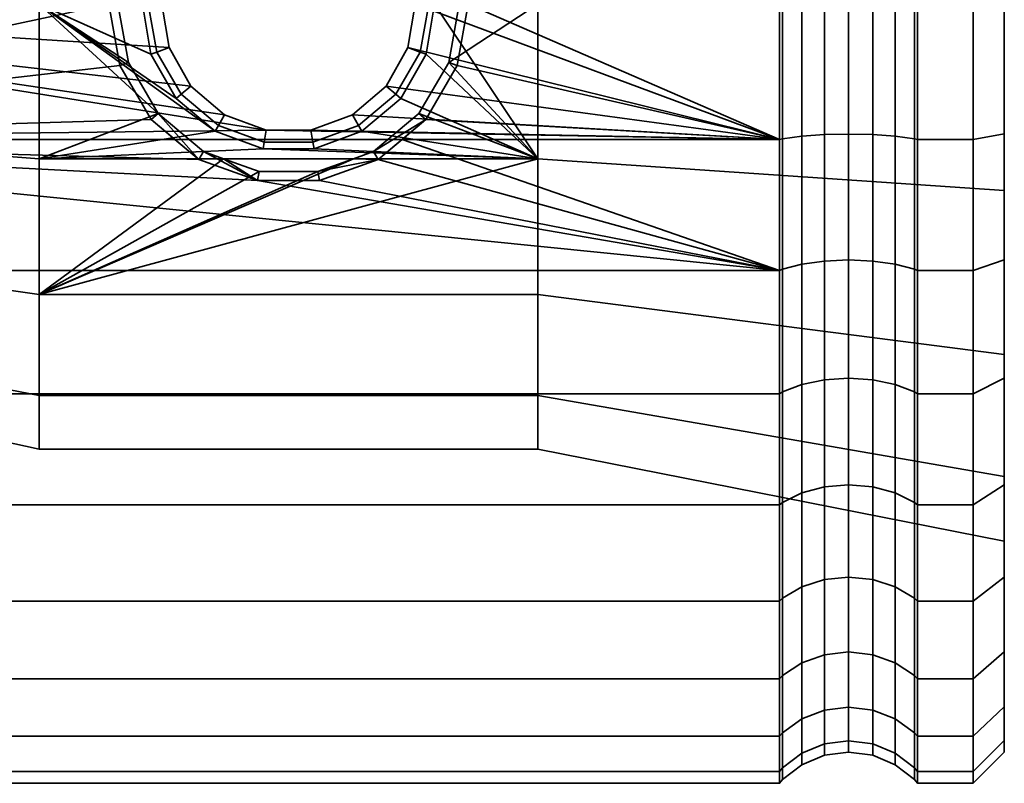
# Model space of a CAD drawing. Units: millimetres. Extents: x -199 to 304, y -26 to 476.
# Drawn here: x 272 to 304, y 306 to 330 of the extents above; entities that cross this region are included whole.
import ezdxf

# ---------------------------------------------------------------- set-up
doc = ezdxf.new("R2010")
doc.units = ezdxf.units.MM
doc.layers.add('kedersystem', color=4, linetype='Continuous', lineweight=35)

msp = doc.modelspace()

# ---------------------------------------------------------------- meshes
at = {"layer": 'kedersystem'}
mesh = msp.add_polyface(dxfattribs=at)
corners = [(253.559, 344.793, 125.227), (253.059, 344.499, 125.474), (253.059, 342.321, 123.296), (253.559, 342.568, 123.002), (254.506, 347.033, 117.681), (254.506, 343.463, 115.181), (254.095, 343.731, 114.718), (254.095, 347.377, 117.271), (253.059, 339.798, 121.529), (253.559, 339.99, 121.197), (254.506, 339.514, 113.34), (254.095, 339.697, 112.836), (253.059, 337.007, 120.228), (253.559, 337.138, 119.867), (254.506, 335.305, 112.212), (254.095, 335.398, 111.684), (253.059, 334.032, 119.431), (253.559, 334.098, 119.053), (254.506, 330.963, 111.832), (254.095, 330.963, 111.296), (253.059, 330.963, 119.162), (253.559, 330.963, 118.778), (254.506, 330.963, 161.832), (254.506, 335.305, 161.452), (254.095, 335.398, 161.98), (254.095, 330.963, 162.368), (253.559, 330.963, 154.886), (253.059, 330.963, 154.502), (253.059, 334.032, 154.233), (253.559, 334.098, 154.611), (254.506, 339.514, 160.324), (254.095, 339.697, 160.828), (253.059, 337.007, 153.436), (253.559, 337.138, 153.797), (254.506, 343.463, 158.483), (254.095, 343.731, 158.946), (253.059, 339.798, 152.135), (253.559, 339.99, 152.467), (253.059, 342.321, 150.368), (253.559, 342.568, 150.662), (253.059, 344.499, 148.19), (253.559, 344.793, 148.437), (276.932, 335.305, 161.452), (253.559, 347.928, 130.657), (253.559, 327.828, 119.053), (253.559, 324.789, 119.867), (253.559, 324.789, 153.797), (253.559, 327.828, 154.611), (253.059, 339.969, 112.09), (253.059, 344.128, 114.029), (253.059, 335.536, 110.902), (253.059, 330.963, 110.502), (253.059, 335.536, 162.762), (253.059, 330.963, 163.162), (253.059, 339.969, 161.574), (253.059, 344.128, 159.635), (251.854, 344.117, 147.869), (251.854, 345.833, 145.417), (253.059, 346.266, 145.667), (263.579, 330.963, 125.134), (263.579, 334.964, 125.84), (263.579, 338.483, 127.871), (263.579, 341.094, 130.983), (263.579, 342.484, 134.801), (263.579, 342.484, 138.863), (263.579, 341.094, 142.681), (263.579, 338.483, 145.793), (263.579, 334.964, 147.824)]
mesh.append_faces([[corners[k] for k in face] for face in [(0, 1, 2, 3), (4, 5, 6, 7), (3, 2, 8, 9), (5, 10, 11, 6), (9, 8, 12, 13), (10, 14, 15, 11), (13, 12, 16, 17), (14, 18, 19, 15), (17, 16, 20, 21), (22, 23, 24, 25), (26, 27, 28, 29), (23, 30, 31, 24), (29, 28, 32, 33), (30, 34, 35, 31), (33, 32, 36, 37), (37, 36, 38, 39), (39, 38, 40, 41), (6, 11, 48, 49), (11, 15, 50, 48), (15, 19, 51, 50), (25, 24, 52, 53), (24, 31, 54, 52), (31, 35, 55, 54), (56, 57, 58, 40)]])
mesh.append_faces([[corners[k] for k in face] for face in [(22, 42, 23)]], dxfattribs={"vtx0": -1})
mesh.append_faces([[corners[k] for k in face] for face in [(43, 0, 3), (43, 3, 9), (43, 9, 13), (43, 13, 17), (43, 17, 21), (43, 21, 44), (43, 44, 45), (43, 46, 47), (43, 47, 26), (43, 26, 29), (43, 29, 33), (43, 33, 37), (43, 37, 39), (43, 39, 41), (59, 61, 62), (59, 62, 63), (59, 63, 64), (59, 64, 65), (59, 65, 66), (59, 66, 67)]], dxfattribs={"vtx0": -1, "vtx2": -1})
mesh.append_faces([[corners[k] for k in face] for face in [(30, 23, 42), (59, 60, 61)]], dxfattribs={"vtx2": -1})
mesh = msp.add_polyface(dxfattribs=at)
corners = [(254.506, 330.963, 111.832), (254.506, 326.622, 112.212), (254.095, 326.529, 111.684), (254.095, 330.963, 111.296), (254.506, 322.413, 113.34), (254.095, 322.23, 112.836), (254.506, 318.463, 115.181), (254.095, 318.196, 114.718), (253.559, 324.789, 119.867), (253.059, 324.92, 120.228), (253.059, 322.128, 121.529), (253.559, 321.937, 121.197), (253.059, 319.605, 123.296), (253.559, 319.359, 123.002), (253.059, 317.427, 125.474), (253.559, 317.134, 125.227), (253.559, 317.134, 148.437), (253.059, 317.427, 148.19), (253.059, 319.605, 150.368), (253.559, 319.359, 150.662), (253.059, 322.128, 152.135), (253.559, 321.937, 152.467), (254.506, 318.463, 158.483), (254.506, 322.413, 160.324), (254.095, 322.23, 160.828), (254.095, 318.196, 158.946), (253.059, 324.92, 153.436), (253.559, 324.789, 153.797), (254.506, 326.622, 161.452), (254.095, 326.529, 161.98), (253.059, 327.895, 154.233), (253.559, 327.828, 154.611), (254.506, 330.963, 161.832), (254.095, 330.963, 162.368), (253.059, 330.963, 154.502), (253.559, 330.963, 154.886), (279.866, 326.919, 112.186), (254.506, 335.305, 112.212), (276.517, 330.963, 111.832), (274.811, 330.963, 161.832), (253.559, 347.928, 130.657), (253.559, 315.329, 127.805), (253.559, 313.999, 130.657), (253.559, 313.184, 133.697), (253.559, 312.91, 136.832), (253.559, 313.184, 139.967), (253.559, 313.999, 143.007), (253.559, 315.329, 145.859), (253.059, 326.391, 110.902), (253.059, 330.963, 110.502), (253.059, 321.958, 112.09), (253.059, 317.798, 114.029), (253.059, 321.958, 161.574), (253.059, 317.798, 159.635), (253.059, 326.391, 162.762), (253.059, 330.963, 163.162), (263.579, 330.963, 125.134), (263.579, 334.964, 147.824), (263.579, 330.963, 148.53), (263.579, 326.963, 147.824), (263.579, 323.444, 145.793), (263.579, 320.833, 142.681), (263.579, 319.443, 138.863), (263.579, 319.443, 134.801), (263.579, 320.833, 130.983), (263.579, 323.444, 127.871), (263.579, 326.963, 125.84), (263.636, 323.231, 127.617), (263.636, 326.849, 125.528)]
mesh.append_faces([[corners[k] for k in face] for face in [(0, 1, 2, 3), (1, 4, 5, 2), (4, 6, 7, 5), (8, 9, 10, 11), (11, 10, 12, 13), (13, 12, 14, 15), (16, 17, 18, 19), (19, 18, 20, 21), (22, 23, 24, 25), (21, 20, 26, 27), (23, 28, 29, 24), (27, 26, 30, 31), (28, 32, 33, 29), (31, 30, 34, 35), (3, 2, 48, 49), (2, 5, 50, 48), (5, 7, 51, 50), (25, 24, 52, 53), (24, 29, 54, 52), (29, 33, 55, 54), (67, 68, 66, 65)]])
mesh.append_faces([[corners[k] for k in face] for face in [(37, 38, 0), (28, 39, 32), (56, 65, 66)]], dxfattribs={"vtx0": -1})
mesh.append_faces([[corners[k] for k in face] for face in [(0, 36, 1)]], dxfattribs={"vtx0": -1, "vtx1": -1})
mesh.append_faces([[corners[k] for k in face] for face in [(40, 8, 11), (40, 11, 13), (40, 13, 15), (40, 15, 41), (40, 41, 42), (40, 42, 43), (40, 43, 44), (40, 44, 45), (40, 45, 46), (40, 46, 47), (40, 47, 16), (40, 16, 19), (40, 19, 21), (40, 21, 27), (56, 57, 58), (56, 58, 59), (56, 59, 60), (56, 60, 61), (56, 61, 62), (56, 62, 63), (56, 63, 64), (56, 64, 65)]], dxfattribs={"vtx0": -1, "vtx2": -1})
mesh = msp.add_polyface(dxfattribs=at)
corners = [(296.345, 322.413, 160.324), (279.581, 325.303, 161.099), (254.506, 326.622, 161.452), (277.703, 325.981, 161.28), (276.932, 326.622, 161.452), (296.345, 326.622, 112.212), (254.506, 326.622, 112.212), (279.866, 326.919, 112.186), (254.506, 330.963, 111.832), (276.517, 330.963, 111.832), (276.748, 329.569, 111.954), (277.445, 328.334, 112.062), (278.529, 327.412, 112.143), (276.168, 327.261, 161.508), (275.164, 328.992, 161.66), (274.811, 330.963, 161.832), (276.164, 329.356, 122.615), (276.351, 329.424, 115.332), (276.079, 330.963, 115.332), (275.889, 330.963, 122.332), (276.975, 327.939, 122.865), (277.132, 328.071, 115.332), (272.579, 326.004, 123.206), (279.761, 326.322, 123.15), (278.224, 326.884, 123.051), (272.579, 330.963, 122.332), (275.098, 330.963, 151.332), (275.437, 329.092, 151.002), (272.579, 330.963, 151.332), (276.393, 327.451, 150.713), (272.579, 326.004, 150.458), (277.85, 326.236, 150.498), (278.489, 326.004, 150.458), (264.362, 330.963, 124.158), (264.362, 326.629, 124.922), (264.362, 326.629, 148.742), (264.362, 330.963, 149.506), (263.636, 326.849, 125.528), (263.636, 330.963, 124.803), (263.579, 330.963, 125.134), (263.579, 326.963, 125.84), (264.051, 330.963, 124.285), (264.051, 326.672, 125.042), (263.636, 330.963, 148.861), (263.636, 326.849, 148.136), (263.579, 326.963, 147.824), (263.579, 330.963, 148.53), (264.051, 326.672, 148.622), (264.051, 330.963, 149.379), (263.636, 323.231, 146.047), (263.579, 323.444, 145.793), (264.362, 322.817, 146.541), (264.051, 322.898, 146.443), (263.799, 323.042, 127.392), (263.799, 326.748, 125.252), (263.636, 323.231, 127.617), (264.051, 322.898, 127.221), (263.799, 330.963, 124.508), (263.799, 330.963, 149.156), (263.799, 326.748, 148.412), (263.799, 323.042, 146.272)]
mesh.append_faces([[corners[k] for k in face] for face in [(16, 17, 18, 19), (20, 21, 17, 16), (18, 17, 10, 9), (17, 21, 11, 10), (14, 27, 26, 15), (13, 29, 27, 14), (33, 34, 22, 25), (35, 36, 28, 30), (37, 38, 39, 40), (34, 33, 41, 42), (43, 44, 45, 46), (36, 35, 47, 48), (44, 49, 50, 45), (35, 51, 52, 47), (53, 54, 37, 55), (56, 42, 54, 53), (54, 57, 38, 37), (42, 41, 57, 54), (58, 59, 44, 43), (48, 47, 59, 58), (59, 60, 49, 44), (47, 52, 60, 59)]])
mesh.append_faces([[corners[k] for k in face] for face in [(2, 3, 4), (25, 16, 19), (30, 31, 32), (3, 13, 4)]], dxfattribs={"vtx0": -1})
mesh.append_faces([[corners[k] for k in face] for face in [(22, 24, 25), (28, 29, 30)]], dxfattribs={"vtx0": -1, "vtx1": -1})
mesh.append_faces([[corners[k] for k in face] for face in [(0, 1, 2)]], dxfattribs={"vtx0": -1, "vtx1": -1, "vtx2": -1})
mesh.append_faces([[corners[k] for k in face] for face in [(2, 1, 3), (8, 10, 11), (8, 11, 12), (8, 12, 7), (2, 13, 14), (2, 14, 15), (22, 23, 24), (25, 24, 20), (25, 20, 16), (28, 27, 29), (30, 29, 31), (3, 29, 13)]], dxfattribs={"vtx0": -1, "vtx2": -1})
mesh.append_faces([[corners[k] for k in face] for face in [(26, 27, 28)]], dxfattribs={"vtx1": -1})
mesh.append_faces([[corners[k] for k in face] for face in [(5, 6, 7)]], dxfattribs={"vtx1": -1, "vtx2": -1})
mesh.append_faces([[corners[k] for k in face] for face in [(8, 9, 10), (2, 4, 13), (3, 31, 29)]], dxfattribs={"vtx2": -1})
mesh = msp.add_polyface(dxfattribs=at)
corners = [(296.345, 326.622, 112.212), (279.866, 326.919, 112.186), (281.293, 326.919, 112.186), (282.63, 327.412, 112.143), (283.714, 328.334, 112.062), (284.411, 329.569, 111.954), (284.642, 330.963, 111.832), (296.345, 330.963, 111.832), (296.345, 326.622, 161.452), (296.345, 330.963, 161.832), (286.348, 330.963, 161.832), (285.995, 328.992, 161.66), (284.991, 327.261, 161.508), (284.227, 326.622, 161.452), (296.438, 330.963, 111.953), (296.438, 326.643, 112.331), (296.438, 326.643, 161.333), (296.438, 330.963, 161.711), (278.224, 326.884, 123.051), (278.329, 327.066, 115.332), (277.132, 328.071, 115.332), (276.975, 327.939, 122.865), (279.761, 326.322, 123.15), (279.798, 326.532, 115.332), (281.398, 326.322, 123.15), (281.361, 326.532, 115.332), (282.935, 326.884, 123.051), (282.829, 327.066, 115.332), (284.184, 327.939, 122.865), (284.027, 328.071, 115.332), (284.995, 329.356, 122.615), (284.808, 329.424, 115.332), (285.27, 330.963, 122.332), (285.079, 330.963, 115.332), (278.529, 327.412, 112.143), (277.445, 328.334, 112.062), (288.579, 326.004, 123.206), (272.579, 326.004, 123.206), (288.579, 330.963, 122.332), (283.309, 326.236, 150.498), (284.766, 327.451, 150.713), (288.579, 326.004, 150.458), (285.722, 329.092, 151.002), (288.579, 330.963, 151.332), (286.061, 330.963, 151.332), (282.669, 326.004, 150.458), (283.456, 325.981, 161.28), (303.559, 324.979, 120.391), (303.559, 330.963, 119.336), (303.559, 330.963, 154.328), (303.559, 324.979, 153.273), (297.059, 330.963, 112.43), (297.059, 326.726, 112.801)]
mesh.append_faces([[corners[k] for k in face] for face in [(14, 15, 0, 7), (16, 17, 9, 8), (18, 19, 20, 21), (22, 23, 19, 18), (24, 25, 23, 22), (26, 27, 25, 24), (28, 29, 27, 26), (30, 31, 29, 28), (32, 33, 31, 30), (20, 19, 34, 35), (19, 23, 1, 34), (23, 25, 2, 1), (25, 27, 3, 2), (27, 29, 4, 3), (29, 31, 5, 4), (31, 33, 6, 5), (11, 42, 40, 12), (10, 44, 42, 11), (38, 36, 47, 48), (41, 43, 49, 50), (51, 52, 15, 14)]])
mesh.append_faces([[corners[k] for k in face] for face in [(0, 6, 7), (8, 12, 13), (43, 42, 44), (39, 41, 45), (12, 46, 13)]], dxfattribs={"vtx0": -1})
mesh.append_faces([[corners[k] for k in face] for face in [(36, 22, 37), (41, 42, 43)]], dxfattribs={"vtx0": -1, "vtx1": -1})
mesh.append_faces([[corners[k] for k in face] for face in [(0, 1, 2), (0, 2, 3), (0, 3, 4), (0, 4, 5), (0, 5, 6), (8, 10, 11), (8, 11, 12), (36, 24, 22), (36, 32, 30), (36, 30, 28), (36, 28, 26), (41, 40, 42), (12, 39, 46)]], dxfattribs={"vtx0": -1, "vtx2": -1})
mesh.append_faces([[corners[k] for k in face] for face in [(26, 24, 36), (39, 40, 41)]], dxfattribs={"vtx1": -1, "vtx2": -1})
mesh.append_faces([[corners[k] for k in face] for face in [(8, 9, 10), (36, 38, 32), (46, 39, 45), (12, 40, 39)]], dxfattribs={"vtx2": -1})
mesh = msp.add_polyface(dxfattribs=at)
corners = [(300.774, 322.413, 160.324), (302.559, 322.413, 160.324), (302.559, 326.622, 161.452), (300.774, 326.622, 161.452), (300.774, 330.963, 111.832), (302.559, 330.963, 111.832), (302.559, 326.622, 112.212), (300.774, 326.622, 112.212), (302.559, 322.413, 113.34), (300.774, 322.413, 113.34), (302.559, 330.963, 161.832), (300.774, 330.963, 161.832), (300.681, 326.643, 112.331), (300.681, 330.963, 111.953), (300.681, 322.454, 113.454), (300.681, 326.643, 161.333), (300.681, 322.454, 160.21), (300.681, 330.963, 161.711), (303.559, 322.756, 159.381), (303.559, 319.717, 150.235), (303.559, 324.979, 153.273), (303.559, 326.797, 160.464), (303.559, 330.963, 154.328), (303.559, 330.963, 160.828), (303.559, 326.797, 113.2), (303.559, 330.963, 112.836), (303.559, 330.963, 119.336), (303.559, 319.717, 123.429), (303.559, 322.756, 114.283), (303.559, 324.979, 120.391), (300.059, 326.726, 112.801), (300.059, 330.963, 112.43), (299.336, 326.778, 113.096), (299.336, 330.963, 112.73), (298.559, 326.796, 113.197), (298.559, 330.963, 112.832), (297.783, 326.778, 113.096), (297.783, 330.963, 112.73), (297.059, 326.726, 112.801), (297.059, 330.963, 112.43), (300.059, 322.617, 113.902), (299.336, 322.72, 114.183), (298.559, 322.755, 114.279), (297.783, 322.72, 114.183), (297.059, 322.617, 113.902), (296.438, 322.454, 113.454), (296.438, 326.643, 112.331), (299.336, 318.912, 115.959), (298.559, 318.963, 116.047), (297.783, 318.912, 115.959), (299.336, 318.912, 157.705), (299.336, 322.72, 159.481), (298.559, 322.755, 159.385), (298.559, 318.963, 157.617), (297.783, 322.72, 159.481), (297.783, 318.912, 157.705), (300.059, 326.726, 160.863), (300.059, 322.617, 159.762), (299.336, 326.778, 160.568), (298.559, 326.796, 160.467), (297.783, 326.778, 160.568), (297.059, 326.726, 160.863), (297.059, 322.617, 159.762), (296.438, 326.643, 161.333), (296.438, 322.454, 160.21), (300.059, 330.963, 161.234), (299.336, 330.963, 160.934), (298.559, 330.963, 160.832), (297.783, 330.963, 160.934), (297.059, 330.963, 161.234), (296.438, 330.963, 161.711)]
mesh.append_faces([[corners[k] for k in face] for face in [(0, 1, 2, 3), (4, 5, 6, 7), (7, 6, 8, 9), (3, 2, 10, 11), (7, 12, 13, 4), (9, 14, 12, 7), (3, 15, 16, 0), (11, 17, 15, 3), (25, 24, 6, 5), (24, 28, 8, 6), (18, 21, 2, 1), (21, 23, 10, 2), (13, 12, 30, 31), (31, 30, 32, 33), (33, 32, 34, 35), (35, 34, 36, 37), (37, 36, 38, 39), (12, 14, 40, 30), (30, 40, 41, 32), (32, 41, 42, 34), (34, 42, 43, 36), (36, 43, 44, 38), (38, 44, 45, 46), (41, 47, 48, 42), (42, 48, 49, 43), (50, 51, 52, 53), (53, 52, 54, 55), (16, 15, 56, 57), (57, 56, 58, 51), (51, 58, 59, 52), (52, 59, 60, 54), (54, 60, 61, 62), (62, 61, 63, 64), (15, 17, 65, 56), (56, 65, 66, 58), (58, 66, 67, 59), (59, 67, 68, 60), (60, 68, 69, 61), (61, 69, 70, 63)]])
mesh.append_faces([[corners[k] for k in face] for face in [(18, 20, 21), (21, 22, 23), (27, 28, 29), (29, 24, 26)]], dxfattribs={"vtx0": -1, "vtx1": -1})
mesh.append_faces([[corners[k] for k in face] for face in [(18, 19, 20), (21, 20, 22), (29, 28, 24)]], dxfattribs={"vtx0": -1, "vtx2": -1})
mesh.append_faces([[corners[k] for k in face] for face in [(24, 25, 26)]], dxfattribs={"vtx1": -1, "vtx2": -1})
mesh = msp.add_polyface(dxfattribs=at)
corners = [(296.345, 322.413, 160.324), (254.506, 326.622, 161.452), (254.506, 322.413, 160.324), (254.506, 326.622, 112.212), (296.345, 326.622, 112.212), (296.345, 322.413, 113.34), (254.506, 322.413, 113.34), (296.345, 318.463, 115.181), (254.506, 318.463, 115.181), (296.345, 314.894, 117.681), (254.506, 314.894, 117.681), (296.345, 311.812, 120.762), (254.506, 311.812, 120.762), (296.345, 309.313, 124.332), (254.506, 309.313, 124.332), (296.345, 307.471, 128.282), (254.506, 307.471, 128.282), (296.345, 306.343, 132.491), (254.506, 306.343, 132.491), (296.345, 305.963, 136.832), (254.506, 305.963, 136.832), (296.345, 306.343, 141.173), (254.506, 306.343, 141.173), (296.345, 307.471, 145.383), (254.506, 307.471, 145.383), (296.345, 309.313, 149.332), (254.506, 309.313, 149.332), (296.345, 311.812, 152.902), (254.506, 311.812, 152.902), (296.345, 314.894, 155.983), (254.506, 314.894, 155.983), (296.345, 318.463, 158.483), (254.506, 318.463, 158.483), (272.579, 321.643, 147.94), (272.579, 326.004, 150.458), (278.489, 326.004, 150.458), (279.633, 325.595, 150.221), (264.362, 326.629, 124.922), (264.362, 322.817, 127.123), (272.579, 321.643, 125.724), (272.579, 326.004, 123.206), (264.362, 319.987, 130.495), (272.579, 318.406, 129.582), (264.362, 318.482, 134.631), (272.579, 316.684, 134.314), (264.362, 318.482, 139.033), (272.579, 316.684, 139.35), (264.362, 319.987, 143.169), (272.579, 318.406, 144.082), (264.362, 322.817, 146.541), (264.362, 326.629, 148.742), (264.051, 326.672, 125.042), (264.051, 322.898, 127.221), (263.636, 323.231, 146.047), (263.636, 320.546, 142.847), (263.579, 320.833, 142.681), (263.579, 323.444, 145.793), (264.051, 320.098, 143.105), (264.051, 322.898, 146.443), (263.636, 319.117, 138.921), (263.579, 319.443, 138.863), (264.051, 318.607, 139.011), (263.636, 319.117, 134.743), (263.579, 319.443, 134.801), (264.051, 318.607, 134.653), (263.636, 320.546, 130.817), (263.579, 320.833, 130.983), (264.051, 320.098, 130.559), (263.636, 323.231, 127.617), (263.579, 323.444, 127.871), (263.799, 323.042, 146.272), (263.799, 320.291, 142.994), (263.799, 318.827, 138.972), (263.799, 318.827, 134.692), (263.799, 320.291, 130.67), (263.799, 323.042, 127.392)]
mesh.append_faces([[corners[k] for k in face] for face in [(3, 4, 5, 6), (6, 5, 7, 8), (8, 7, 9, 10), (10, 9, 11, 12), (12, 11, 13, 14), (14, 13, 15, 16), (16, 15, 17, 18), (18, 17, 19, 20), (20, 19, 21, 22), (22, 21, 23, 24), (24, 23, 25, 26), (26, 25, 27, 28), (28, 27, 29, 30), (30, 29, 31, 32), (32, 31, 0, 2), (37, 38, 39, 40), (38, 41, 42, 39), (41, 43, 44, 42), (43, 45, 46, 44), (45, 47, 48, 46), (47, 49, 33, 48), (49, 50, 34, 33), (38, 37, 51, 52), (53, 54, 55, 56), (49, 47, 57, 58), (54, 59, 60, 55), (47, 45, 61, 57), (59, 62, 63, 60), (45, 43, 64, 61), (62, 65, 66, 63), (43, 41, 67, 64), (65, 68, 69, 66), (41, 38, 52, 67), (70, 71, 54, 53), (58, 57, 71, 70), (71, 72, 59, 54), (57, 61, 72, 71), (72, 73, 62, 59), (61, 64, 73, 72), (73, 74, 65, 62), (64, 67, 74, 73), (74, 75, 68, 65), (67, 52, 75, 74)]])
mesh.append_faces([[corners[k] for k in face] for face in [(0, 1, 2)]], dxfattribs={"vtx0": -1})
mesh.append_faces([[corners[k] for k in face] for face in [(33, 35, 36)]], dxfattribs={"vtx0": -1, "vtx2": -1})
mesh.append_faces([[corners[k] for k in face] for face in [(33, 34, 35)]], dxfattribs={"vtx2": -1})
mesh = msp.add_polyface(dxfattribs=at)
corners = [(296.345, 322.413, 160.324), (296.345, 326.622, 161.452), (284.227, 326.622, 161.452), (283.456, 325.981, 161.28), (281.578, 325.303, 161.099), (279.581, 325.303, 161.099), (296.438, 326.643, 112.331), (296.438, 322.454, 113.454), (296.345, 322.413, 113.34), (296.345, 326.622, 112.212), (296.438, 318.524, 115.286), (296.345, 318.463, 115.181), (296.438, 314.972, 117.774), (296.345, 314.894, 117.681), (296.438, 311.905, 120.84), (296.345, 311.812, 120.762), (296.438, 309.418, 124.393), (296.345, 309.313, 124.332), (296.438, 307.585, 128.323), (296.345, 307.471, 128.282), (296.438, 306.463, 132.512), (296.345, 306.343, 132.491), (296.438, 306.085, 136.832), (296.345, 305.963, 136.832), (296.438, 306.463, 141.152), (296.345, 306.343, 141.173), (296.438, 307.585, 145.341), (296.345, 307.471, 145.383), (296.438, 309.418, 149.271), (296.345, 309.313, 149.332), (296.438, 311.905, 152.824), (296.345, 311.812, 152.902), (296.438, 314.972, 155.89), (296.345, 314.894, 155.983), (296.438, 318.524, 158.378), (296.345, 318.463, 158.483), (296.438, 322.454, 160.21), (296.438, 326.643, 161.333), (272.579, 321.643, 147.94), (279.633, 325.595, 150.221), (281.526, 325.595, 150.221), (282.669, 326.004, 150.458), (288.579, 326.004, 150.458), (288.579, 321.643, 147.94), (278.489, 326.004, 150.458), (277.85, 326.236, 150.498), (277.703, 325.981, 161.28), (288.579, 326.004, 123.206), (288.579, 321.643, 125.724), (303.559, 319.717, 123.429), (303.559, 324.979, 120.391), (288.579, 318.406, 129.582), (303.559, 315.811, 128.084), (288.579, 316.684, 134.314), (303.559, 313.733, 133.794), (288.579, 316.684, 139.35), (303.559, 313.733, 139.87), (288.579, 318.406, 144.082), (303.559, 315.811, 145.58), (303.559, 319.717, 150.235), (303.559, 324.979, 153.273), (272.579, 326.004, 123.206), (272.579, 321.643, 125.724), (272.579, 318.406, 129.582), (272.579, 316.684, 134.314), (272.579, 316.684, 139.35), (272.579, 318.406, 144.082), (297.059, 315.278, 118.139), (297.059, 312.27, 121.147), (297.059, 309.831, 124.631), (297.059, 308.033, 128.486)]
mesh.append_faces([[corners[k] for k in face] for face in [(6, 7, 8, 9), (7, 10, 11, 8), (10, 12, 13, 11), (12, 14, 15, 13), (14, 16, 17, 15), (16, 18, 19, 17), (18, 20, 21, 19), (20, 22, 23, 21), (22, 24, 25, 23), (24, 26, 27, 25), (26, 28, 29, 27), (28, 30, 31, 29), (30, 32, 33, 31), (32, 34, 35, 33), (34, 36, 0, 35), (36, 37, 1, 0), (4, 40, 39, 5), (47, 48, 49, 50), (48, 51, 52, 49), (51, 53, 54, 52), (53, 55, 56, 54), (55, 57, 58, 56), (57, 43, 59, 58), (43, 42, 60, 59), (61, 62, 48, 47), (62, 63, 51, 48), (63, 64, 53, 51), (64, 65, 55, 53), (65, 66, 57, 55), (66, 38, 43, 57), (67, 68, 14, 12), (68, 69, 16, 14), (69, 70, 18, 16)]])
mesh.append_faces([[corners[k] for k in face] for face in [(38, 42, 43), (5, 45, 46), (3, 40, 4)]], dxfattribs={"vtx0": -1})
mesh.append_faces([[corners[k] for k in face] for face in [(0, 2, 3), (0, 3, 4), (0, 4, 5), (38, 39, 40), (38, 40, 41), (38, 41, 42), (5, 44, 45), (3, 41, 40)]], dxfattribs={"vtx0": -1, "vtx2": -1})
mesh.append_faces([[corners[k] for k in face] for face in [(0, 1, 2), (5, 39, 44)]], dxfattribs={"vtx2": -1})
mesh = msp.add_polyface(dxfattribs=at)
corners = [(300.774, 322.413, 113.34), (302.559, 322.413, 113.34), (302.559, 318.463, 115.181), (300.774, 318.463, 115.181), (302.559, 314.894, 117.681), (300.774, 314.894, 117.681), (300.774, 314.894, 155.983), (302.559, 314.894, 155.983), (302.559, 318.463, 158.483), (300.774, 318.463, 158.483), (302.559, 322.413, 160.324), (300.774, 322.413, 160.324), (300.681, 318.524, 115.286), (300.681, 322.454, 113.454), (300.681, 314.972, 117.774), (300.681, 318.524, 158.378), (300.681, 314.972, 155.89), (300.681, 322.454, 160.21), (303.559, 312.581, 152.256), (303.559, 313.733, 139.87), (303.559, 315.539, 155.214), (303.559, 315.811, 145.58), (303.559, 318.965, 157.613), (303.559, 319.717, 150.235), (303.559, 322.756, 159.381), (303.559, 313.733, 133.794), (303.559, 315.539, 118.45), (303.559, 315.811, 128.084), (303.559, 318.965, 116.051), (303.559, 319.717, 123.429), (303.559, 322.756, 114.283), (303.559, 312.581, 121.408), (300.059, 318.762, 115.699), (300.059, 322.617, 113.902), (299.336, 318.912, 115.959), (299.336, 322.72, 114.183), (297.783, 322.72, 114.183), (297.783, 318.912, 115.959), (297.059, 318.762, 115.699), (297.059, 322.617, 113.902), (296.438, 318.524, 115.286), (296.438, 322.454, 113.454), (300.059, 315.278, 118.139), (299.336, 315.471, 118.369), (298.559, 315.536, 118.447), (298.559, 318.963, 116.047), (297.783, 315.471, 118.369), (297.059, 315.278, 118.139), (296.438, 314.972, 117.774), (299.336, 312.5, 121.339), (298.559, 312.578, 121.405), (297.783, 312.5, 121.339), (299.336, 312.5, 152.325), (299.336, 315.471, 155.295), (298.559, 315.536, 155.217), (298.559, 312.578, 152.259), (297.783, 315.471, 155.295), (297.783, 312.5, 152.325), (300.059, 318.762, 157.965), (300.059, 315.278, 155.525), (299.336, 318.912, 157.705), (298.559, 318.963, 157.617), (297.783, 318.912, 157.705), (297.059, 318.762, 157.965), (297.059, 315.278, 155.525), (296.438, 318.524, 158.378), (296.438, 314.972, 155.89), (300.059, 322.617, 159.762), (299.336, 322.72, 159.481), (297.783, 322.72, 159.481), (297.059, 322.617, 159.762), (296.438, 322.454, 160.21)]
mesh.append_faces([[corners[k] for k in face] for face in [(0, 1, 2, 3), (3, 2, 4, 5), (6, 7, 8, 9), (9, 8, 10, 11), (3, 12, 13, 0), (5, 14, 12, 3), (9, 15, 16, 6), (11, 17, 15, 9), (30, 28, 2, 1), (28, 26, 4, 2), (20, 22, 8, 7), (22, 24, 10, 8), (13, 12, 32, 33), (33, 32, 34, 35), (36, 37, 38, 39), (39, 38, 40, 41), (12, 14, 42, 32), (32, 42, 43, 34), (34, 43, 44, 45), (45, 44, 46, 37), (37, 46, 47, 38), (38, 47, 48, 40), (43, 49, 50, 44), (44, 50, 51, 46), (52, 53, 54, 55), (55, 54, 56, 57), (16, 15, 58, 59), (59, 58, 60, 53), (53, 60, 61, 54), (54, 61, 62, 56), (56, 62, 63, 64), (64, 63, 65, 66), (15, 17, 67, 58), (58, 67, 68, 60), (62, 69, 70, 63), (63, 70, 71, 65)]])
mesh.append_faces([[corners[k] for k in face] for face in [(18, 19, 20), (20, 21, 22), (22, 23, 24), (25, 26, 27), (27, 28, 29)]], dxfattribs={"vtx0": -1, "vtx1": -1})
mesh.append_faces([[corners[k] for k in face] for face in [(20, 19, 21), (22, 21, 23), (27, 26, 28), (29, 28, 30), (25, 31, 26)]], dxfattribs={"vtx0": -1, "vtx2": -1})
mesh = msp.add_polyface(dxfattribs=at)
corners = [(300.774, 314.894, 117.681), (302.559, 314.894, 117.681), (302.559, 311.812, 120.762), (300.774, 311.812, 120.762), (302.559, 309.313, 124.332), (300.774, 309.313, 124.332), (300.774, 309.313, 149.332), (302.559, 309.313, 149.332), (302.559, 311.812, 152.902), (300.774, 311.812, 152.902), (302.559, 314.894, 155.983), (300.774, 314.894, 155.983), (300.681, 311.905, 120.84), (300.681, 314.972, 117.774), (300.681, 309.418, 124.393), (300.681, 311.905, 152.824), (300.681, 309.418, 149.271), (300.681, 314.972, 155.89), (303.559, 312.581, 121.408), (303.559, 313.733, 133.794), (303.559, 312.581, 152.256), (303.559, 313.733, 139.87), (303.559, 310.182, 124.834), (303.559, 310.182, 148.83), (303.559, 308.414, 145.039), (303.559, 308.414, 128.625), (303.559, 315.539, 118.45), (302.559, 307.471, 128.282), (302.559, 307.471, 145.383), (303.559, 315.539, 155.214), (300.059, 312.27, 121.147), (300.059, 315.278, 118.139), (299.336, 312.5, 121.339), (299.336, 315.471, 118.369), (297.783, 315.471, 118.369), (297.783, 312.5, 121.339), (297.059, 312.27, 121.147), (297.059, 315.278, 118.139), (300.059, 309.831, 124.631), (299.336, 310.09, 124.781), (298.559, 310.179, 124.832), (298.559, 312.578, 121.405), (297.783, 310.09, 124.781), (297.059, 309.831, 124.631), (300.059, 308.033, 128.486), (299.336, 308.315, 128.589), (298.559, 308.411, 128.624), (297.783, 308.315, 128.589), (297.059, 308.033, 128.486), (300.059, 308.033, 145.178), (300.059, 309.831, 149.033), (299.336, 310.09, 148.883), (299.336, 308.315, 145.075), (298.559, 310.179, 148.832), (298.559, 308.411, 145.04), (297.783, 310.09, 148.883), (297.783, 308.315, 145.075), (297.059, 309.831, 149.033), (297.059, 308.033, 145.178), (300.059, 312.27, 152.517), (299.336, 312.5, 152.325), (298.559, 312.578, 152.259), (297.783, 312.5, 152.325), (297.059, 312.27, 152.517), (296.438, 311.905, 152.824), (296.438, 309.418, 149.271), (300.059, 315.278, 155.525), (299.336, 315.471, 155.295), (297.783, 315.471, 155.295), (297.059, 315.278, 155.525), (296.438, 314.972, 155.89)]
mesh.append_faces([[corners[k] for k in face] for face in [(0, 1, 2, 3), (3, 2, 4, 5), (6, 7, 8, 9), (9, 8, 10, 11), (3, 12, 13, 0), (5, 14, 12, 3), (9, 15, 16, 6), (11, 17, 15, 9), (26, 18, 2, 1), (18, 22, 4, 2), (22, 25, 27, 4), (24, 23, 7, 28), (23, 20, 8, 7), (20, 29, 10, 8), (13, 12, 30, 31), (31, 30, 32, 33), (34, 35, 36, 37), (12, 14, 38, 30), (30, 38, 39, 32), (32, 39, 40, 41), (41, 40, 42, 35), (35, 42, 43, 36), (38, 44, 45, 39), (39, 45, 46, 40), (40, 46, 47, 42), (42, 47, 48, 43), (49, 50, 51, 52), (52, 51, 53, 54), (54, 53, 55, 56), (56, 55, 57, 58), (16, 15, 59, 50), (50, 59, 60, 51), (51, 60, 61, 53), (53, 61, 62, 55), (55, 62, 63, 57), (57, 63, 64, 65), (15, 17, 66, 59), (59, 66, 67, 60), (62, 68, 69, 63), (63, 69, 70, 64)]])
mesh.append_faces([[corners[k] for k in face] for face in [(22, 24, 25)]], dxfattribs={"vtx0": -1, "vtx1": -1})
mesh.append_faces([[corners[k] for k in face] for face in [(18, 19, 20)]], dxfattribs={"vtx0": -1, "vtx1": -1, "vtx2": -1})
mesh.append_faces([[corners[k] for k in face] for face in [(20, 19, 21), (22, 20, 23), (22, 23, 24)]], dxfattribs={"vtx0": -1, "vtx2": -1})
mesh.append_faces([[corners[k] for k in face] for face in [(22, 18, 20)]], dxfattribs={"vtx1": -1, "vtx2": -1})
mesh = msp.add_polyface(dxfattribs=at)
corners = [(300.774, 309.313, 124.332), (302.559, 309.313, 124.332), (302.559, 307.471, 128.282), (300.774, 307.471, 128.282), (302.559, 306.343, 132.491), (300.774, 306.343, 132.491), (302.559, 305.963, 136.832), (300.774, 305.963, 136.832), (302.559, 306.343, 141.173), (300.774, 306.343, 141.173), (302.559, 307.471, 145.383), (300.774, 307.471, 145.383), (302.559, 309.313, 149.332), (300.774, 309.313, 149.332), (300.681, 307.585, 128.323), (300.681, 309.418, 124.393), (300.681, 306.463, 132.512), (300.681, 306.085, 136.832), (300.681, 306.463, 141.152), (300.681, 307.585, 145.341), (300.681, 309.418, 149.271), (303.559, 307.332, 140.999), (303.559, 306.967, 136.832), (303.559, 307.332, 132.665), (303.559, 308.414, 128.625), (303.559, 308.414, 145.039), (300.059, 308.033, 128.486), (300.059, 309.831, 124.631), (300.059, 306.932, 132.595), (299.336, 307.227, 132.647), (299.336, 308.315, 128.589), (298.559, 307.328, 132.664), (298.559, 308.411, 128.624), (297.783, 307.227, 132.647), (297.783, 308.315, 128.589), (297.059, 306.932, 132.595), (297.059, 308.033, 128.486), (296.438, 306.463, 132.512), (296.438, 307.585, 128.323), (300.059, 306.561, 136.832), (299.336, 306.861, 136.832), (298.559, 306.963, 136.832), (297.783, 306.861, 136.832), (297.059, 306.561, 136.832), (296.438, 306.085, 136.832), (300.059, 306.932, 141.069), (299.336, 307.227, 141.017), (298.559, 307.328, 141), (297.783, 307.227, 141.017), (297.059, 306.932, 141.069), (296.438, 306.463, 141.152), (300.059, 308.033, 145.178), (299.336, 308.315, 145.075), (298.559, 308.411, 145.04), (297.783, 308.315, 145.075), (297.059, 308.033, 145.178), (296.438, 307.585, 145.341), (300.059, 309.831, 149.033), (297.059, 309.831, 149.033), (296.438, 309.418, 149.271)]
mesh.append_faces([[corners[k] for k in face] for face in [(0, 1, 2, 3), (3, 2, 4, 5), (5, 4, 6, 7), (7, 6, 8, 9), (9, 8, 10, 11), (11, 10, 12, 13), (3, 14, 15, 0), (5, 16, 14, 3), (7, 17, 16, 5), (9, 18, 17, 7), (11, 19, 18, 9), (13, 20, 19, 11), (24, 23, 4, 2), (23, 22, 6, 4), (22, 21, 8, 6), (21, 25, 10, 8), (15, 14, 26, 27), (14, 16, 28, 26), (26, 28, 29, 30), (30, 29, 31, 32), (32, 31, 33, 34), (34, 33, 35, 36), (36, 35, 37, 38), (16, 17, 39, 28), (28, 39, 40, 29), (29, 40, 41, 31), (31, 41, 42, 33), (33, 42, 43, 35), (35, 43, 44, 37), (17, 18, 45, 39), (39, 45, 46, 40), (40, 46, 47, 41), (41, 47, 48, 42), (42, 48, 49, 43), (43, 49, 50, 44), (18, 19, 51, 45), (45, 51, 52, 46), (46, 52, 53, 47), (47, 53, 54, 48), (48, 54, 55, 49), (49, 55, 56, 50), (19, 20, 57, 51), (55, 58, 59, 56)]])
mesh.append_faces([[corners[k] for k in face] for face in [(21, 24, 25)]], dxfattribs={"vtx0": -1, "vtx1": -1})
mesh.append_faces([[corners[k] for k in face] for face in [(21, 23, 24)]], dxfattribs={"vtx0": -1, "vtx2": -1})
mesh.append_faces([[corners[k] for k in face] for face in [(21, 22, 23)]], dxfattribs={"vtx2": -1})

doc.saveas('drawing.dxf')
